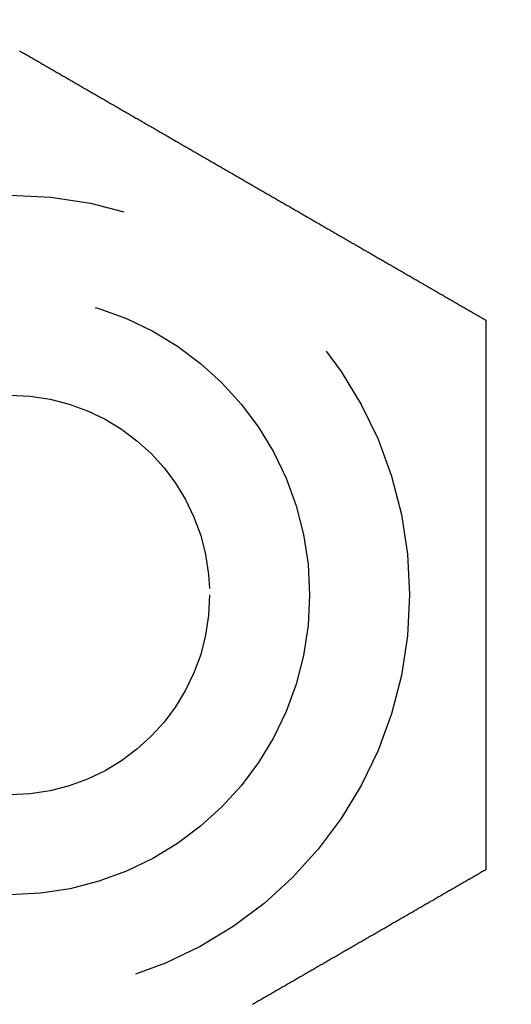
# Model space of a CAD drawing. Extents: x -160 to 160, y -360 to 527.
# Drawn here: x -61 to -56, y -310 to -300 of the extents above; entities that cross this region are included whole.
import ezdxf

# ---------------------------------------------------------------- set-up
doc = ezdxf.new("R2010")
doc.units = 0
doc.header["$LTSCALE"] = 20
doc.linetypes.add('VERDECKT', pattern=[0.375, 0.25, -0.125])
doc.layers.get('0').update_dxf_attribs({"linetype": 'CONTINUOUS'})
doc.layers.add('STEMPEL', color=3, linetype='CONTINUOUS')

# ---------------------------------------------------------------- blocks, each defined once
blk = doc.blocks.new('A$C270F43B9')
at = {"color": 3}
for points in [[(-60.9034, -100.211, 0), (-60.8936, -100.217, 0), (-60.8838, -100.222, 0), (-60.874, -100.228, 0), (-60.8641, -100.234, 0), (-60.8543, -100.239, 0), (-60.8444, -100.245, 0), (-60.8345, -100.251, 0), (-60.8245, -100.256, 0), (-60.8146, -100.262, 0), (-60.8046, -100.268, 0), (-60.7946, -100.274, 0), (-60.7846, -100.279, 0), (-60.7746, -100.285, 0), (-60.7645, -100.291, 0), (-60.7545, -100.297, 0), (-60.7444, -100.303, 0), (-60.7343, -100.309, 0), (-60.7241, -100.314, 0), (-60.714, -100.32, 0), (-60.7038, -100.326, 0), (-60.6936, -100.332, 0), (-60.6835, -100.338, 0), (-60.6732, -100.344, 0), (-60.663, -100.35, 0), (-60.6527, -100.356, 0), (-60.6425, -100.362, 0), (-60.6322, -100.367, 0), (-60.6219, -100.373, 0), (-60.6116, -100.379, 0), (-60.6012, -100.385, 0), (-60.5909, -100.391, 0), (-60.5805, -100.397, 0), (-60.5701, -100.403, 0), (-60.5597, -100.409, 0), (-60.5493, -100.415, 0), (-60.5389, -100.421, 0), (-60.5284, -100.427, 0), (-60.518, -100.433, 0), (-60.5075, -100.439, 0), (-60.497, -100.445, 0), (-60.4865, -100.452, 0), (-60.476, -100.458, 0), (-60.4655, -100.464, 0), (-60.4549, -100.47, 0), (-60.4443, -100.476, 0), (-60.4338, -100.482, 0), (-60.4232, -100.488, 0), (-60.4126, -100.494, 0), (-60.402, -100.5, 0), (-60.3913, -100.507, 0), (-60.3807, -100.513, 0), (-60.3701, -100.519, 0), (-60.3594, -100.525, 0), (-60.3487, -100.531, 0), (-60.338, -100.537, 0), (-60.3273, -100.543, 0), (-60.3166, -100.55, 0), (-60.3059, -100.556, 0), (-60.2952, -100.562, 0), (-60.2844, -100.568, 0), (-60.2737, -100.574, 0), (-60.2629, -100.581, 0), (-60.2521, -100.587, 0), (-60.2413, -100.593, 0), (-60.2305, -100.599, 0), (-60.2197, -100.606, 0), (-60.2089, -100.612, 0), (-60.1981, -100.618, 0), (-60.1873, -100.624, 0), (-60.1764, -100.631, 0), (-60.1656, -100.637, 0), (-60.1547, -100.643, 0), (-60.1438, -100.649, 0), (-60.1329, -100.656, 0), (-60.1221, -100.662, 0), (-60.1112, -100.668, 0), (-60.1003, -100.675, 0), (-60.0894, -100.681, 0), (-60.0784, -100.687, 0), (-60.0675, -100.693, 0), (-60.0566, -100.7, 0), (-60.0456, -100.706, 0), (-60.0347, -100.712, 0), (-60.0237, -100.719, 0), (-60.0128, -100.725, 0), (-60.0018, -100.731, 0), (-59.9909, -100.738, 0), (-59.9799, -100.744, 0), (-59.9689, -100.75, 0), (-59.9579, -100.757, 0), (-59.9469, -100.763, 0), (-59.9359, -100.769, 0), (-59.9249, -100.776, 0), (-59.9139, -100.782, 0), (-59.9029, -100.789, 0), (-59.8919, -100.795, 0), (-59.8809, -100.801, 0), (-59.8698, -100.808, 0), (-59.8588, -100.814, 0), (-59.8478, -100.82, 0), (-59.8367, -100.827, 0), (-59.8257, -100.833, 0), (-59.8147, -100.839, 0), (-59.8036, -100.846, 0), (-59.7926, -100.852, 0), (-59.7815, -100.859, 0), (-59.7705, -100.865, 0), (-59.7594, -100.871, 0), (-59.7484, -100.878, 0), (-59.7373, -100.884, 0), (-59.7263, -100.89, 0), (-59.7152, -100.897, 0), (-59.7041, -100.903, 0), (-59.6931, -100.91, 0), (-59.682, -100.916, 0), (-59.671, -100.922, 0), (-59.6599, -100.929, 0), (-59.6488, -100.935, 0), (-59.6378, -100.942, 0), (-59.6267, -100.948, 0), (-59.6156, -100.954, 0), (-59.6046, -100.961, 0), (-59.5935, -100.967, 0), (-59.5825, -100.974, 0), (-59.5714, -100.98, 0), (-59.5603, -100.986, 0), (-59.5493, -100.993, 0), (-59.5382, -100.999, 0), (-59.5272, -101.005, 0), (-59.5161, -101.012, 0), (-59.5051, -101.018, 0), (-59.494, -101.025, 0), (-59.483, -101.031, 0), (-59.4719, -101.037, 0), (-59.4609, -101.044, 0), (-59.4499, -101.05, 0), (-59.4388, -101.056, 0), (-59.4278, -101.063, 0), (-59.4168, -101.069, 0), (-59.4058, -101.076, 0), (-59.3947, -101.082, 0), (-59.3837, -101.088, 0), (-59.3727, -101.095, 0), (-59.3617, -101.101, 0), (-59.3507, -101.107, 0), (-59.3397, -101.114, 0), (-59.3287, -101.12, 0), (-59.3177, -101.126, 0), (-59.3068, -101.133, 0), (-59.2958, -101.139, 0), (-59.2848, -101.145, 0), (-59.2738, -101.152, 0), (-59.2629, -101.158, 0), (-59.2519, -101.164, 0), (-59.241, -101.171, 0), (-59.2301, -101.177, 0), (-59.2191, -101.183, 0), (-59.2082, -101.19, 0), (-59.1973, -101.196, 0), (-59.1864, -101.202, 0), (-59.1755, -101.208, 0), (-59.1646, -101.215, 0), (-59.1537, -101.221, 0), (-59.1428, -101.227, 0), (-59.132, -101.234, 0), (-59.1211, -101.24, 0), (-59.1103, -101.246, 0), (-59.0994, -101.252, 0), (-59.0886, -101.259, 0), (-59.0778, -101.265, 0), (-59.0669, -101.271, 0), (-59.0561, -101.277, 0), (-59.0453, -101.284, 0), (-59.0345, -101.29, 0), (-59.0238, -101.296, 0), (-59.013, -101.302, 0), (-59.0023, -101.308, 0), (-58.9915, -101.315, 0), (-58.9808, -101.321, 0), (-58.9701, -101.327, 0), (-58.9593, -101.333, 0), (-58.9486, -101.339, 0), (-58.938, -101.346, 0), (-58.9273, -101.352, 0), (-58.9166, -101.358, 0), (-58.906, -101.364, 0), (-58.8953, -101.37, 0), (-58.8847, -101.376, 0), (-58.8741, -101.383, 0), (-58.8635, -101.389, 0), (-58.8529, -101.395, 0), (-58.8423, -101.401, 0), (-58.8317, -101.407, 0), (-58.8212, -101.413, 0), (-58.8107, -101.419, 0), (-58.8001, -101.425, 0), (-58.7896, -101.431, 0), (-58.7791, -101.437, 0), (-58.7687, -101.443, 0), (-58.7582, -101.449, 0), (-58.7477, -101.455, 0), (-58.7373, -101.461, 0), (-58.7269, -101.467, 0), (-58.7165, -101.473, 0), (-58.7061, -101.479, 0), (-58.6957, -101.485, 0), (-58.6854, -101.491, 0), (-58.675, -101.497, 0), (-58.6647, -101.503, 0), (-58.6544, -101.509, 0), (-58.6441, -101.515, 0), (-58.6338, -101.521, 0), (-58.6236, -101.527, 0), (-58.6133, -101.533, 0), (-58.603, -101.539, 0), (-58.5928, -101.545, 0), (-58.5825, -101.551, 0), (-58.5722, -101.557, 0), (-58.5618, -101.563, 0), (-58.5515, -101.569, 0), (-58.5411, -101.575, 0), (-58.5308, -101.581, 0), (-58.5204, -101.587, 0), (-58.51, -101.593, 0), (-58.4996, -101.599, 0), (-58.4891, -101.605, 0), (-58.4787, -101.611, 0), (-58.4682, -101.617, 0), (-58.4577, -101.623, 0), (-58.4472, -101.629, 0), (-58.4367, -101.635, 0), (-58.4262, -101.641, 0), (-58.4157, -101.647, 0), (-58.4051, -101.653, 0), (-58.3946, -101.659, 0), (-58.384, -101.665, 0), (-58.3734, -101.672, 0), (-58.3628, -101.678, 0), (-58.3522, -101.684, 0), (-58.3415, -101.69, 0), (-58.3309, -101.696, 0), (-58.3202, -101.702, 0), (-58.3096, -101.708, 0), (-58.2989, -101.715, 0), (-58.2882, -101.721, 0), (-58.2775, -101.727, 0), (-58.2668, -101.733, 0), (-58.2561, -101.739, 0), (-58.2454, -101.745, 0), (-58.2346, -101.752, 0), (-58.2239, -101.758, 0), (-58.2131, -101.764, 0), (-58.2023, -101.77, 0), (-58.1915, -101.777, 0), (-58.1807, -101.783, 0), (-58.1699, -101.789, 0), (-58.1591, -101.795, 0), (-58.1483, -101.802, 0), (-58.1375, -101.808, 0), (-58.1266, -101.814, 0), (-58.1158, -101.82, 0), (-58.1049, -101.827, 0), (-58.094, -101.833, 0), (-58.0832, -101.839, 0), (-58.0723, -101.845, 0), (-58.0614, -101.852, 0), (-58.0505, -101.858, 0), (-58.0396, -101.864, 0), (-58.0286, -101.871, 0), (-58.0177, -101.877, 0), (-58.0068, -101.883, 0), (-57.9959, -101.89, 0), (-57.9849, -101.896, 0), (-57.974, -101.902, 0), (-57.963, -101.909, 0), (-57.952, -101.915, 0), (-57.9411, -101.921, 0), (-57.9301, -101.928, 0), (-57.9191, -101.934, 0), (-57.9081, -101.94, 0), (-57.8972, -101.947, 0), (-57.8862, -101.953, 0), (-57.8752, -101.959, 0), (-57.8641, -101.966, 0), (-57.8531, -101.972, 0), (-57.8421, -101.978, 0), (-57.8311, -101.985, 0), (-57.8201, -101.991, 0), (-57.8091, -101.997, 0), (-57.798, -102.004, 0), (-57.787, -102.01, 0), (-57.776, -102.016, 0), (-57.7649, -102.023, 0), (-57.7539, -102.029, 0), (-57.7428, -102.036, 0), (-57.7318, -102.042, 0), (-57.7207, -102.048, 0), (-57.7097, -102.055, 0), (-57.6986, -102.061, 0), (-57.6876, -102.068, 0), (-57.6765, -102.074, 0), (-57.6655, -102.08, 0), (-57.6544, -102.087, 0), (-57.6433, -102.093, 0), (-57.6323, -102.099, 0), (-57.6212, -102.106, 0), (-57.6102, -102.112, 0), (-57.5991, -102.119, 0), (-57.588, -102.125, 0), (-57.577, -102.131, 0), (-57.5659, -102.138, 0), (-57.5548, -102.144, 0), (-57.5438, -102.151, 0), (-57.5327, -102.157, 0), (-57.5217, -102.163, 0), (-57.5106, -102.17, 0), (-57.4995, -102.176, 0), (-57.4885, -102.182, 0), (-57.4774, -102.189, 0), (-57.4664, -102.195, 0), (-57.4553, -102.202, 0), (-57.4443, -102.208, 0), (-57.4332, -102.214, 0), (-57.4222, -102.221, 0), (-57.4112, -102.227, 0), (-57.4001, -102.233, 0), (-57.3891, -102.24, 0), (-57.3781, -102.246, 0), (-57.367, -102.253, 0), (-57.356, -102.259, 0), (-57.345, -102.265, 0), (-57.334, -102.272, 0), (-57.323, -102.278, 0), (-57.3119, -102.284, 0), (-57.3009, -102.291, 0), (-57.2899, -102.297, 0), (-57.279, -102.303, 0), (-57.268, -102.31, 0), (-57.257, -102.316, 0), (-57.246, -102.322, 0), (-57.235, -102.329, 0), (-57.2241, -102.335, 0), (-57.2131, -102.341, 0), (-57.2022, -102.348, 0), (-57.1912, -102.354, 0), (-57.1803, -102.36, 0), (-57.1693, -102.367, 0), (-57.1584, -102.373, 0), (-57.1475, -102.379, 0), (-57.1366, -102.386, 0), (-57.1257, -102.392, 0), (-57.1148, -102.398, 0), (-57.1039, -102.405, 0), (-57.093, -102.411, 0), (-57.0822, -102.417, 0), (-57.0713, -102.423, 0), (-57.0604, -102.43, 0), (-57.0496, -102.436, 0), (-57.0388, -102.442, 0), (-57.0279, -102.448, 0), (-57.0171, -102.455, 0), (-57.0063, -102.461, 0), (-56.9955, -102.467, 0), (-56.9847, -102.473, 0), (-56.974, -102.48, 0), (-56.9632, -102.486, 0), (-56.9524, -102.492, 0), (-56.9417, -102.498, 0), (-56.931, -102.504, 0), (-56.9202, -102.511, 0), (-56.9095, -102.517, 0), (-56.8988, -102.523, 0), (-56.8881, -102.529, 0), (-56.8775, -102.535, 0), (-56.8668, -102.541, 0), (-56.8562, -102.548, 0), (-56.8455, -102.554, 0), (-56.8349, -102.56, 0), (-56.8243, -102.566, 0), (-56.8137, -102.572, 0), (-56.8031, -102.578, 0), (-56.7925, -102.584, 0), (-56.782, -102.59, 0), (-56.7714, -102.596, 0), (-56.7609, -102.603, 0), (-56.7504, -102.609, 0), (-56.7398, -102.615, 0), (-56.7294, -102.621, 0), (-56.7189, -102.627, 0), (-56.7084, -102.633, 0), (-56.698, -102.639, 0), (-56.6875, -102.645, 0), (-56.6771, -102.651, 0), (-56.6667, -102.657, 0), (-56.6563, -102.663, 0), (-56.646, -102.669, 0), (-56.6356, -102.675, 0), (-56.6253, -102.681, 0), (-56.615, -102.687, 0), (-56.6047, -102.693, 0), (-56.5944, -102.699, 0), (-56.5841, -102.705, 0), (-56.5739, -102.711, 0), (-56.5636, -102.716, 0), (-56.5534, -102.722, 0), (-56.5432, -102.728, 0), (-56.533, -102.734, 0), (-56.5229, -102.74, 0), (-56.5127, -102.746, 0), (-56.5026, -102.752, 0), (-56.4925, -102.758, 0), (-56.4824, -102.763, 0), (-56.4723, -102.769, 0), (-56.4623, -102.775, 0), (-56.4523, -102.781, 0), (-56.4422, -102.787, 0), (-56.4322, -102.792, 0), (-56.4223, -102.798, 0), (-56.4123, -102.804, 0), (-56.4024, -102.81, 0), (-56.3925, -102.815, 0), (-56.3826, -102.821, 0), (-56.3727, -102.827, 0), (-56.3629, -102.832, 0), (-56.3531, -102.838, 0), (-56.3432, -102.844, 0), (-56.3335, -102.849, 0), (-56.3237, -102.855, 0), (-56.314, -102.861, 0), (-56.3042, -102.866, 0), (-56.2946, -102.872, 0), (-56.2849, -102.877, 0), (-56.2752, -102.883, 0), (-56.2656, -102.889, 0), (-56.256, -102.894, 0), (-56.2464, -102.9, 0), (-56.2369, -102.905, 0)], [(-56.2369, -102.905, 0), (-56.2369, -102.916, 0), (-56.2369, -102.927, 0), (-56.2369, -102.938, 0), (-56.2369, -102.949, 0), (-56.2369, -102.961, 0), (-56.2369, -102.972, 0), (-56.2369, -102.983, 0), (-56.2369, -102.994, 0), (-56.2369, -103.005, 0), (-56.2369, -103.017, 0), (-56.2369, -103.028, 0), (-56.2369, -103.039, 0), (-56.2369, -103.051, 0), (-56.2369, -103.062, 0), (-56.2369, -103.073, 0), (-56.2369, -103.085, 0), (-56.2369, -103.096, 0), (-56.2369, -103.108, 0), (-56.2369, -103.119, 0), (-56.2369, -103.131, 0), (-56.2369, -103.142, 0), (-56.2369, -103.154, 0), (-56.2369, -103.165, 0), (-56.2369, -103.177, 0), (-56.2369, -103.189, 0), (-56.2369, -103.2, 0), (-56.2369, -103.212, 0), (-56.2369, -103.224, 0), (-56.2369, -103.235, 0), (-56.2369, -103.247, 0), (-56.2369, -103.259, 0), (-56.2369, -103.271, 0), (-56.2369, -103.282, 0), (-56.2369, -103.294, 0), (-56.2369, -103.306, 0), (-56.2369, -103.318, 0), (-56.2369, -103.33, 0), (-56.2369, -103.342, 0), (-56.2369, -103.354, 0), (-56.2369, -103.366, 0), (-56.2369, -103.378, 0), (-56.2369, -103.389, 0), (-56.2369, -103.401, 0), (-56.2369, -103.413, 0), (-56.2369, -103.426, 0), (-56.2369, -103.438, 0), (-56.2369, -103.45, 0), (-56.2369, -103.462, 0), (-56.2369, -103.474, 0), (-56.2369, -103.486, 0), (-56.2369, -103.498, 0), (-56.2369, -103.51, 0), (-56.2369, -103.522, 0), (-56.2369, -103.535, 0), (-56.2369, -103.547, 0), (-56.2369, -103.559, 0), (-56.2369, -103.571, 0), (-56.2369, -103.583, 0), (-56.2369, -103.596, 0), (-56.2369, -103.608, 0), (-56.2369, -103.62, 0), (-56.2369, -103.632, 0), (-56.2369, -103.645, 0), (-56.2369, -103.657, 0), (-56.2369, -103.669, 0), (-56.2369, -103.682, 0), (-56.2369, -103.694, 0), (-56.2369, -103.707, 0), (-56.2369, -103.719, 0), (-56.2369, -103.731, 0), (-56.2369, -103.744, 0), (-56.2369, -103.756, 0), (-56.2369, -103.769, 0), (-56.2369, -103.781, 0), (-56.2369, -103.794, 0), (-56.2369, -103.806, 0), (-56.2369, -103.819, 0), (-56.2369, -103.831, 0), (-56.2369, -103.844, 0), (-56.2369, -103.856, 0), (-56.2369, -103.869, 0), (-56.2369, -103.881, 0), (-56.2369, -103.894, 0), (-56.2369, -103.906, 0), (-56.2369, -103.919, 0), (-56.2369, -103.931, 0), (-56.2369, -103.944, 0), (-56.2369, -103.957, 0), (-56.2369, -103.969, 0), (-56.2369, -103.982, 0), (-56.2369, -103.994, 0), (-56.2369, -104.007, 0), (-56.2369, -104.02, 0), (-56.2369, -104.032, 0), (-56.2369, -104.045, 0), (-56.2369, -104.058, 0), (-56.2369, -104.07, 0), (-56.2369, -104.083, 0), (-56.2369, -104.096, 0), (-56.2369, -104.108, 0), (-56.2369, -104.121, 0), (-56.2369, -104.134, 0), (-56.2369, -104.147, 0), (-56.2369, -104.159, 0), (-56.2369, -104.172, 0), (-56.2369, -104.185, 0), (-56.2369, -104.197, 0), (-56.2369, -104.21, 0), (-56.2369, -104.223, 0), (-56.2369, -104.236, 0), (-56.2369, -104.248, 0), (-56.2369, -104.261, 0), (-56.2369, -104.274, 0), (-56.2369, -104.287, 0), (-56.2369, -104.299, 0), (-56.2369, -104.312, 0), (-56.2369, -104.325, 0), (-56.2369, -104.338, 0), (-56.2369, -104.35, 0), (-56.2369, -104.363, 0), (-56.2369, -104.376, 0), (-56.2369, -104.389, 0), (-56.2369, -104.401, 0), (-56.2369, -104.414, 0), (-56.2369, -104.427, 0), (-56.2369, -104.44, 0), (-56.2369, -104.453, 0), (-56.2369, -104.465, 0), (-56.2369, -104.478, 0), (-56.2369, -104.491, 0), (-56.2369, -104.504, 0), (-56.2369, -104.516, 0), (-56.2369, -104.529, 0), (-56.2369, -104.542, 0), (-56.2369, -104.555, 0), (-56.2369, -104.567, 0), (-56.2369, -104.58, 0), (-56.2369, -104.593, 0), (-56.2369, -104.606, 0), (-56.2369, -104.619, 0), (-56.2369, -104.631, 0), (-56.2369, -104.644, 0), (-56.2369, -104.657, 0), (-56.2369, -104.67, 0), (-56.2369, -104.682, 0), (-56.2369, -104.695, 0), (-56.2369, -104.708, 0), (-56.2369, -104.721, 0), (-56.2369, -104.733, 0), (-56.2369, -104.746, 0), (-56.2369, -104.759, 0), (-56.2369, -104.771, 0), (-56.2369, -104.784, 0), (-56.2369, -104.797, 0), (-56.2369, -104.81, 0), (-56.2369, -104.822, 0), (-56.2369, -104.835, 0), (-56.2369, -104.848, 0), (-56.2369, -104.86, 0), (-56.2369, -104.873, 0), (-56.2369, -104.886, 0), (-56.2369, -104.898, 0), (-56.2369, -104.911, 0), (-56.2369, -104.924, 0), (-56.2369, -104.936, 0), (-56.2369, -104.949, 0), (-56.2369, -104.961, 0), (-56.2369, -104.974, 0), (-56.2369, -104.987, 0), (-56.2369, -104.999, 0), (-56.2369, -105.012, 0), (-56.2369, -105.024, 0), (-56.2369, -105.037, 0), (-56.2369, -105.05, 0), (-56.2369, -105.062, 0), (-56.2369, -105.075, 0), (-56.2369, -105.087, 0), (-56.2369, -105.1, 0), (-56.2369, -105.112, 0), (-56.2369, -105.125, 0), (-56.2369, -105.137, 0), (-56.2369, -105.15, 0), (-56.2369, -105.162, 0), (-56.2369, -105.175, 0), (-56.2369, -105.187, 0), (-56.2369, -105.199, 0), (-56.2369, -105.212, 0), (-56.2369, -105.224, 0), (-56.2369, -105.237, 0), (-56.2369, -105.249, 0), (-56.2369, -105.261, 0), (-56.2369, -105.274, 0), (-56.2369, -105.286, 0), (-56.2369, -105.298, 0), (-56.2369, -105.311, 0), (-56.2369, -105.323, 0), (-56.2369, -105.335, 0), (-56.2369, -105.348, 0), (-56.2369, -105.36, 0), (-56.2369, -105.372, 0), (-56.2369, -105.384, 0), (-56.2369, -105.397, 0), (-56.2369, -105.409, 0), (-56.2369, -105.421, 0), (-56.2369, -105.433, 0), (-56.2369, -105.445, 0), (-56.2369, -105.457, 0), (-56.2369, -105.47, 0), (-56.2369, -105.482, 0), (-56.2369, -105.494, 0), (-56.2369, -105.506, 0), (-56.2369, -105.518, 0), (-56.2369, -105.53, 0), (-56.2369, -105.542, 0), (-56.2369, -105.554, 0), (-56.2369, -105.566, 0), (-56.2369, -105.578, 0), (-56.2369, -105.59, 0), (-56.2369, -105.602, 0), (-56.2369, -105.614, 0), (-56.2369, -105.625, 0), (-56.2369, -105.637, 0), (-56.2369, -105.649, 0), (-56.2369, -105.661, 0), (-56.2369, -105.673, 0), (-56.2369, -105.685, 0), (-56.2369, -105.697, 0), (-56.2369, -105.709, 0), (-56.2369, -105.72, 0), (-56.2369, -105.732, 0), (-56.2369, -105.744, 0), (-56.2369, -105.756, 0), (-56.2369, -105.768, 0), (-56.2369, -105.78, 0), (-56.2369, -105.792, 0), (-56.2369, -105.804, 0), (-56.2369, -105.816, 0), (-56.2369, -105.829, 0), (-56.2369, -105.841, 0), (-56.2369, -105.853, 0), (-56.2369, -105.865, 0), (-56.2369, -105.877, 0), (-56.2369, -105.889, 0), (-56.2369, -105.901, 0), (-56.2369, -105.914, 0), (-56.2369, -105.926, 0), (-56.2369, -105.938, 0), (-56.2369, -105.95, 0), (-56.2369, -105.963, 0), (-56.2369, -105.975, 0), (-56.2369, -105.987, 0), (-56.2369, -105.999, 0), (-56.2369, -106.012, 0), (-56.2369, -106.024, 0), (-56.2369, -106.036, 0), (-56.2369, -106.049, 0), (-56.2369, -106.061, 0), (-56.2369, -106.074, 0), (-56.2369, -106.086, 0), (-56.2369, -106.098, 0), (-56.2369, -106.111, 0), (-56.2369, -106.123, 0), (-56.2369, -106.136, 0), (-56.2369, -106.148, 0), (-56.2369, -106.161, 0), (-56.2369, -106.173, 0), (-56.2369, -106.185, 0), (-56.2369, -106.198, 0), (-56.2369, -106.21, 0), (-56.2369, -106.223, 0), (-56.2369, -106.236, 0), (-56.2369, -106.248, 0), (-56.2369, -106.261, 0), (-56.2369, -106.273, 0), (-56.2369, -106.286, 0), (-56.2369, -106.298, 0), (-56.2369, -106.311, 0), (-56.2369, -106.324, 0), (-56.2369, -106.336, 0), (-56.2369, -106.349, 0), (-56.2369, -106.361, 0), (-56.2369, -106.374, 0), (-56.2369, -106.387, 0), (-56.2369, -106.399, 0), (-56.2369, -106.412, 0), (-56.2369, -106.425, 0), (-56.2369, -106.437, 0), (-56.2369, -106.45, 0), (-56.2369, -106.463, 0), (-56.2369, -106.475, 0), (-56.2369, -106.488, 0), (-56.2369, -106.501, 0), (-56.2369, -106.513, 0), (-56.2369, -106.526, 0), (-56.2369, -106.539, 0), (-56.2369, -106.551, 0), (-56.2369, -106.564, 0), (-56.2369, -106.577, 0), (-56.2369, -106.59, 0), (-56.2369, -106.602, 0), (-56.2369, -106.615, 0), (-56.2369, -106.628, 0), (-56.2369, -106.641, 0), (-56.2369, -106.653, 0), (-56.2369, -106.666, 0), (-56.2369, -106.679, 0), (-56.2369, -106.692, 0), (-56.2369, -106.704, 0), (-56.2369, -106.717, 0), (-56.2369, -106.73, 0), (-56.2369, -106.743, 0), (-56.2369, -106.755, 0), (-56.2369, -106.768, 0), (-56.2369, -106.781, 0), (-56.2369, -106.794, 0), (-56.2369, -106.807, 0), (-56.2369, -106.819, 0), (-56.2369, -106.832, 0), (-56.2369, -106.845, 0), (-56.2369, -106.858, 0), (-56.2369, -106.87, 0), (-56.2369, -106.883, 0), (-56.2369, -106.896, 0), (-56.2369, -106.909, 0), (-56.2369, -106.922, 0), (-56.2369, -106.934, 0), (-56.2369, -106.947, 0), (-56.2369, -106.96, 0), (-56.2369, -106.973, 0), (-56.2369, -106.985, 0), (-56.2369, -106.998, 0), (-56.2369, -107.011, 0), (-56.2369, -107.024, 0), (-56.2369, -107.036, 0), (-56.2369, -107.049, 0), (-56.2369, -107.062, 0), (-56.2369, -107.075, 0), (-56.2369, -107.087, 0), (-56.2369, -107.1, 0), (-56.2369, -107.113, 0), (-56.2369, -107.126, 0), (-56.2369, -107.138, 0), (-56.2369, -107.151, 0), (-56.2369, -107.164, 0), (-56.2369, -107.176, 0), (-56.2369, -107.189, 0), (-56.2369, -107.202, 0), (-56.2369, -107.214, 0), (-56.2369, -107.227, 0), (-56.2369, -107.24, 0), (-56.2369, -107.253, 0), (-56.2369, -107.265, 0), (-56.2369, -107.278, 0), (-56.2369, -107.29, 0), (-56.2369, -107.303, 0), (-56.2369, -107.316, 0), (-56.2369, -107.328, 0), (-56.2369, -107.341, 0), (-56.2369, -107.354, 0), (-56.2369, -107.366, 0), (-56.2369, -107.379, 0), (-56.2369, -107.391, 0), (-56.2369, -107.404, 0), (-56.2369, -107.416, 0), (-56.2369, -107.429, 0), (-56.2369, -107.442, 0), (-56.2369, -107.454, 0), (-56.2369, -107.467, 0), (-56.2369, -107.479, 0), (-56.2369, -107.492, 0), (-56.2369, -107.504, 0), (-56.2369, -107.517, 0), (-56.2369, -107.529, 0), (-56.2369, -107.542, 0), (-56.2369, -107.554, 0), (-56.2369, -107.566, 0), (-56.2369, -107.579, 0), (-56.2369, -107.591, 0), (-56.2369, -107.604, 0), (-56.2369, -107.616, 0), (-56.2369, -107.628, 0), (-56.2369, -107.641, 0), (-56.2369, -107.653, 0), (-56.2369, -107.665, 0), (-56.2369, -107.678, 0), (-56.2369, -107.69, 0), (-56.2369, -107.702, 0), (-56.2369, -107.715, 0), (-56.2369, -107.727, 0), (-56.2369, -107.739, 0), (-56.2369, -107.751, 0), (-56.2369, -107.763, 0), (-56.2369, -107.776, 0), (-56.2369, -107.788, 0), (-56.2369, -107.8, 0), (-56.2369, -107.812, 0), (-56.2369, -107.824, 0), (-56.2369, -107.836, 0), (-56.2369, -107.849, 0), (-56.2369, -107.861, 0), (-56.2369, -107.873, 0), (-56.2369, -107.885, 0), (-56.2369, -107.897, 0), (-56.2369, -107.909, 0), (-56.2369, -107.921, 0), (-56.2369, -107.933, 0), (-56.2369, -107.945, 0), (-56.2369, -107.957, 0), (-56.2369, -107.968, 0), (-56.2369, -107.98, 0), (-56.2369, -107.992, 0), (-56.2369, -108.004, 0), (-56.2369, -108.016, 0), (-56.2369, -108.028, 0), (-56.2369, -108.04, 0), (-56.2369, -108.051, 0), (-56.2369, -108.063, 0), (-56.2369, -108.075, 0), (-56.2369, -108.087, 0), (-56.2369, -108.098, 0), (-56.2369, -108.11, 0), (-56.2369, -108.122, 0), (-56.2369, -108.133, 0), (-56.2369, -108.145, 0), (-56.2369, -108.156, 0), (-56.2369, -108.168, 0), (-56.2369, -108.179, 0), (-56.2369, -108.191, 0), (-56.2369, -108.202, 0), (-56.2369, -108.214, 0), (-56.2369, -108.225, 0), (-56.2369, -108.237, 0), (-56.2369, -108.248, 0), (-56.2369, -108.26, 0), (-56.2369, -108.271, 0), (-56.2369, -108.282, 0), (-56.2369, -108.294, 0), (-56.2369, -108.305, 0), (-56.2369, -108.316, 0), (-56.2369, -108.327, 0), (-56.2369, -108.338, 0), (-56.2369, -108.35, 0), (-56.2369, -108.361, 0), (-56.2369, -108.372, 0), (-56.2369, -108.383, 0), (-56.2369, -108.394, 0), (-56.2369, -108.405, 0)], [(-56.2369, -108.405, 0), (-56.2464, -108.411, 0), (-56.256, -108.416, 0), (-56.2656, -108.422, 0), (-56.2752, -108.427, 0), (-56.2849, -108.433, 0), (-56.2946, -108.438, 0), (-56.3042, -108.444, 0), (-56.314, -108.45, 0), (-56.3237, -108.455, 0), (-56.3335, -108.461, 0), (-56.3432, -108.467, 0), (-56.3531, -108.472, 0), (-56.3629, -108.478, 0), (-56.3727, -108.484, 0), (-56.3826, -108.489, 0), (-56.3925, -108.495, 0), (-56.4024, -108.501, 0), (-56.4123, -108.506, 0), (-56.4223, -108.512, 0), (-56.4322, -108.518, 0), (-56.4422, -108.524, 0), (-56.4523, -108.529, 0), (-56.4623, -108.535, 0), (-56.4723, -108.541, 0), (-56.4824, -108.547, 0), (-56.4925, -108.553, 0), (-56.5026, -108.559, 0), (-56.5127, -108.564, 0), (-56.5229, -108.57, 0), (-56.533, -108.576, 0), (-56.5432, -108.582, 0), (-56.5534, -108.588, 0), (-56.5636, -108.594, 0), (-56.5739, -108.6, 0), (-56.5841, -108.606, 0), (-56.5944, -108.612, 0), (-56.6047, -108.617, 0), (-56.615, -108.623, 0), (-56.6253, -108.629, 0), (-56.6356, -108.635, 0), (-56.646, -108.641, 0), (-56.6563, -108.647, 0), (-56.6667, -108.653, 0), (-56.6771, -108.659, 0), (-56.6875, -108.665, 0), (-56.698, -108.671, 0), (-56.7084, -108.677, 0), (-56.7189, -108.683, 0), (-56.7294, -108.689, 0), (-56.7398, -108.695, 0), (-56.7504, -108.702, 0), (-56.7609, -108.708, 0), (-56.7714, -108.714, 0), (-56.782, -108.72, 0), (-56.7925, -108.726, 0), (-56.8031, -108.732, 0), (-56.8137, -108.738, 0), (-56.8243, -108.744, 0), (-56.8349, -108.75, 0), (-56.8455, -108.757, 0), (-56.8562, -108.763, 0), (-56.8668, -108.769, 0), (-56.8775, -108.775, 0), (-56.8881, -108.781, 0), (-56.8988, -108.787, 0), (-56.9095, -108.793, 0), (-56.9202, -108.8, 0), (-56.931, -108.806, 0), (-56.9417, -108.812, 0), (-56.9524, -108.818, 0), (-56.9632, -108.824, 0), (-56.974, -108.831, 0), (-56.9847, -108.837, 0), (-56.9955, -108.843, 0), (-57.0063, -108.849, 0), (-57.0171, -108.856, 0), (-57.0279, -108.862, 0), (-57.0388, -108.868, 0), (-57.0496, -108.874, 0), (-57.0604, -108.881, 0), (-57.0713, -108.887, 0), (-57.0822, -108.893, 0), (-57.093, -108.899, 0), (-57.1039, -108.906, 0), (-57.1148, -108.912, 0), (-57.1257, -108.918, 0), (-57.1366, -108.925, 0), (-57.1475, -108.931, 0), (-57.1584, -108.937, 0), (-57.1693, -108.943, 0), (-57.1803, -108.95, 0), (-57.1912, -108.956, 0), (-57.2022, -108.962, 0), (-57.2131, -108.969, 0), (-57.2241, -108.975, 0), (-57.235, -108.981, 0), (-57.246, -108.988, 0), (-57.257, -108.994, 0), (-57.268, -109, 0), (-57.279, -109.007, 0), (-57.2899, -109.013, 0), (-57.3009, -109.019, 0), (-57.3119, -109.026, 0), (-57.323, -109.032, 0), (-57.334, -109.039, 0), (-57.345, -109.045, 0), (-57.356, -109.051, 0), (-57.367, -109.058, 0), (-57.3781, -109.064, 0), (-57.3891, -109.07, 0), (-57.4001, -109.077, 0), (-57.4112, -109.083, 0), (-57.4222, -109.089, 0), (-57.4332, -109.096, 0), (-57.4443, -109.102, 0), (-57.4553, -109.109, 0), (-57.4664, -109.115, 0), (-57.4774, -109.121, 0), (-57.4885, -109.128, 0), (-57.4995, -109.134, 0), (-57.5106, -109.14, 0), (-57.5217, -109.147, 0), (-57.5327, -109.153, 0), (-57.5438, -109.16, 0), (-57.5548, -109.166, 0), (-57.5659, -109.172, 0), (-57.577, -109.179, 0), (-57.588, -109.185, 0), (-57.5991, -109.192, 0), (-57.6102, -109.198, 0), (-57.6212, -109.204, 0), (-57.6323, -109.211, 0), (-57.6433, -109.217, 0), (-57.6544, -109.224, 0), (-57.6655, -109.23, 0), (-57.6765, -109.236, 0), (-57.6876, -109.243, 0), (-57.6986, -109.249, 0), (-57.7097, -109.255, 0), (-57.7207, -109.262, 0), (-57.7318, -109.268, 0), (-57.7428, -109.275, 0), (-57.7539, -109.281, 0), (-57.7649, -109.287, 0), (-57.776, -109.294, 0), (-57.787, -109.3, 0), (-57.798, -109.306, 0), (-57.8091, -109.313, 0), (-57.8201, -109.319, 0), (-57.8311, -109.326, 0), (-57.8421, -109.332, 0), (-57.8531, -109.338, 0), (-57.8641, -109.345, 0), (-57.8752, -109.351, 0), (-57.8862, -109.357, 0), (-57.8972, -109.364, 0), (-57.9081, -109.37, 0), (-57.9191, -109.376, 0), (-57.9301, -109.383, 0), (-57.9411, -109.389, 0), (-57.952, -109.395, 0), (-57.963, -109.402, 0), (-57.974, -109.408, 0), (-57.9849, -109.414, 0), (-57.9959, -109.421, 0), (-58.0068, -109.427, 0), (-58.0177, -109.433, 0), (-58.0286, -109.44, 0), (-58.0396, -109.446, 0), (-58.0505, -109.452, 0), (-58.0614, -109.458, 0), (-58.0723, -109.465, 0), (-58.0832, -109.471, 0), (-58.094, -109.477, 0), (-58.1049, -109.484, 0), (-58.1158, -109.49, 0), (-58.1266, -109.496, 0), (-58.1375, -109.502, 0), (-58.1483, -109.509, 0), (-58.1591, -109.515, 0), (-58.1699, -109.521, 0), (-58.1807, -109.527, 0), (-58.1915, -109.534, 0), (-58.2023, -109.54, 0), (-58.2131, -109.546, 0), (-58.2239, -109.552, 0), (-58.2346, -109.558, 0), (-58.2454, -109.565, 0), (-58.2561, -109.571, 0), (-58.2668, -109.577, 0), (-58.2775, -109.583, 0), (-58.2882, -109.589, 0), (-58.2989, -109.596, 0), (-58.3096, -109.602, 0), (-58.3202, -109.608, 0), (-58.3309, -109.614, 0), (-58.3415, -109.62, 0), (-58.3522, -109.626, 0), (-58.3628, -109.633, 0), (-58.3734, -109.639, 0), (-58.384, -109.645, 0), (-58.3946, -109.651, 0), (-58.4051, -109.657, 0), (-58.4157, -109.663, 0), (-58.4262, -109.669, 0), (-58.4367, -109.675, 0), (-58.4472, -109.681, 0), (-58.4577, -109.687, 0), (-58.4682, -109.693, 0), (-58.4787, -109.699, 0), (-58.4891, -109.705, 0), (-58.4996, -109.711, 0), (-58.51, -109.717, 0), (-58.5204, -109.723, 0), (-58.5308, -109.729, 0), (-58.5411, -109.735, 0), (-58.5515, -109.741, 0), (-58.5618, -109.747, 0), (-58.5722, -109.753, 0)]]:
    blk.add_polyline3d(points, dxfattribs=at)
at = {"color": 3, "linetype": 'CONTINUOUS'}
for radius in [160, 130]:
    blk.add_circle((0, 0), radius, dxfattribs=at)
at = {"color": 1, "linetype": 'VERDECKT'}
for centre, radius in [((0, 0), 110), ((-61, -105.655099), 13), ((-61, -105.655099), 4), ((-61, -105.655099), 3), ((-61, -105.655099), 2)]:
    blk.add_circle(centre, radius, dxfattribs=at)
for radius, start, end in [(15, 300.7025091, 179.2974909), (14, 297.8060525, 182.1939475), (9.5, 273.8209665, 206.1790335), (8.5, 260.4136944, 219.5863056)]:
    blk.add_arc((-61, -105.655099), radius, start, end, dxfattribs=at)

msp = doc.modelspace()

# ---------------------------------------------------------------- block references
at = {"layer": 'STEMPEL'}
msp.add_blockref('A$C270F43B9', (0, -200), dxfattribs=at)

doc.saveas('drawing.dxf')
